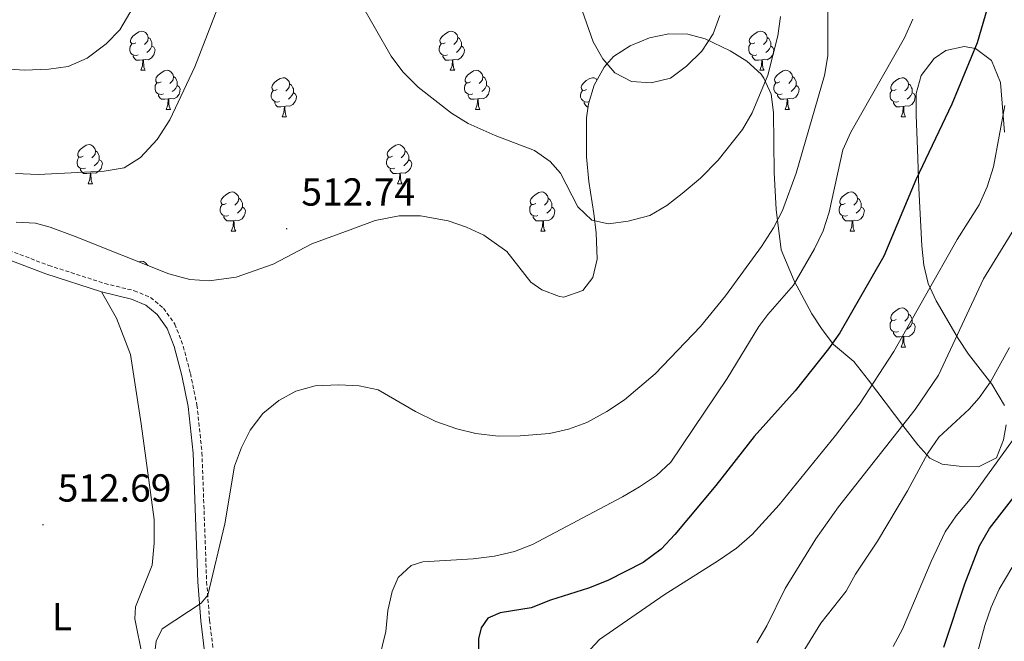
# Model space of a CAD drawing. Units: metres. Extents: x 627507 to 632017, y 4703759 to 4706812.
# Drawn here: x 629138 to 629390, y 4705041 to 4705200 of the extents above; entities that cross this region are included whole.
import ezdxf
from ezdxf.enums import TextEntityAlignment as Align

# ---------------------------------------------------------------- set-up
doc = ezdxf.new("R2010")
doc.units = ezdxf.units.M
doc.header["$MEASUREMENT"] = 0
doc.linetypes.add('TRAZOSX2', pattern=[1.5, 1, -0.5])
for name, color, linetype, lineweight in [('Carátula', 7, 'Continuous', 5), ('Level 21', 19, 'Continuous', 0), ('Level 35', 92, 'Continuous', 0), ('Level 36', 19, 'Continuous', 40), ('Level 37', 92, 'Continuous', 0), ('Level 4', 36, 'Continuous', 30), ('Level 41', 39, 'Continuous', 0), ('Level 5', 36, 'Continuous', 0), ('Level 7', 1, 'Continuous', 0)]:
    doc.layers.add(name, color=color, linetype=linetype, lineweight=lineweight)
doc.styles.add('Arial', font='ARIAL.TTF', dxfattribs={"height": 0.2})

# ---------------------------------------------------------------- blocks, each defined once
blk = doc.blocks.new('5PATER')
at = {"layer": 'Carátula', "linetype": 'Continuous', "lineweight": 5}
h = blk.add_hatch(color=250, dxfattribs=at)
edge = h.paths.add_edge_path()
edge.add_ellipse((0, 0), major_axis=(-1.33, -1.34), ratio=0.999422, start_angle=0, end_angle=360)

msp = doc.modelspace()

# ---------------------------------------------------------------- linework, layer by layer
at = {"layer": 'Level 21', "color": 19, "linetype": 'TRAZOSX2', "lineweight": 0}
msp.add_polyline3d([(629133.39, 4705141.58, 513.21), (629144.99, 4705137.21, 513.04), (629159.38, 4705132.56, 512.36), (629166.93, 4705130.72, 512.25), (629171.08, 4705128.98, 511.82), (629174.44, 4705126.22, 511.12), (629177.34, 4705122.14, 511.13), (629179.48, 4705116.47, 511.07), (629181.31, 4705109.5, 510.95), (629183, 4705101.39, 510.78), (629184.28, 4705089.24, 510.43), (629185.47, 4705056.17, 510.25), (629186.22, 4705046.22, 509.56), (629187.48, 4705035.92, 508.72), (629187.81, 4705033.95, 508.6)], dxfattribs=at)
at = {"layer": 'Level 21', "color": 19, "linetype": 'Continuous', "lineweight": 0}
for points in [[(629105.89, 4705133.46, 514.43), (629109.59, 4705133.38, 514.08), (629112.61, 4705134.2, 513.82), (629121.06, 4705138.73, 513.38), (629125.3, 4705140.04, 513.31), (629130.08, 4705139.92, 513.3), (629132.77, 4705139.4, 513.21), (629144.25, 4705135.08, 513.04), (629158.5, 4705130.46, 512.37)], [(629158.5, 4705130.46, 512.37), (629166.22, 4705128.57, 512.25), (629169.9, 4705127.02, 511.82), (629172.77, 4705124.66, 511.12), (629175.33, 4705121.07, 511.13), (629177.14, 4705116.4, 511.08), (629179.11, 4705108.98, 510.95), (629180.76, 4705101.04, 510.78), (629182.02, 4705089.08, 510.43), (629183.22, 4705056.05, 510.25), (629183.96, 4705046.1, 509.56), (629185.16, 4705036.1, 508.76)]]:
    msp.add_polyline3d(points, dxfattribs=at)
at = {"layer": 'Level 35', "color": 92, "linetype": 'Continuous', "lineweight": 0, "ltscale": 0.5}
for points in [[(629370.89, 4705087.75, 498.53), (629367.81, 4705091.2, 500.4), (629363.95, 4705096.16, 502.57), (629355.18, 4705107.75, 506.58), (629351.36, 4705112.57, 507.92), (629346.14, 4705116.92, 507.92), (629343.25, 4705120.76, 509.16), (629340.66, 4705124.77, 510.66), (629336.13, 4705133.26, 513.65), (629332.77, 4705141.22, 515.48), (629331.46, 4705151.5, 517.23), (629330.92, 4705161.06, 518.7), (629330.81, 4705176.4, 519.05), (629330.2, 4705181.06, 521.04), (629328.35, 4705185.22, 523.35), (629327.6, 4705186.21, 523.58), (629323.99, 4705189.56, 523.92), (629319.72, 4705192.22, 524.19), (629313.28, 4705195.29, 524.46), (629308.86, 4705196.44, 524.62), (629303.99, 4705196.55, 524.76), (629299.04, 4705195.52, 524.87), (629294.03, 4705193.5, 524.97), (629289.81, 4705190.79, 525.01), (629287.37, 4705187.98, 524.97), (629284.85, 4705183.38, 524.85), (629283.35, 4705178.66, 524.71), (629282.89, 4705175.06, 524.62), (629282.85, 4705165.04, 524.42), (629283.42, 4705158.68, 524.27), (629284.75, 4705150.55, 523.23), (629285.29, 4705145.59, 522.92), (629285.56, 4705138.82, 522.53), (629284.47, 4705134.12, 521.94), (629281.89, 4705130.77, 521.49), (629277.02, 4705129.04, 521.53), (629275.91, 4705129.2, 521.49), (629271.39, 4705130.92, 520.62), (629268.57, 4705132.91, 520.1), (629262.43, 4705140.81, 519.74), (629256.51, 4705144.93, 520.1), (629252.11, 4705147.01, 520.1), (629247.37, 4705148.59, 520.1), (629240.27, 4705149.88, 520.1), (629234.83, 4705149.9, 520.1), (629228.7, 4705148.73, 519.85), (629222.97, 4705146.59, 519.07), (629212.46, 4705142.76, 518.36), (629202.5, 4705137.56, 518.36), (629193.02, 4705134.22, 518.99), (629186.14, 4705133.29, 519.75), (629181.14, 4705133.59, 519.77), (629175.78, 4705135.07, 519.45), (629151.75, 4705144.59, 518.36), (629145.32, 4705146.97, 518.64), (629141.64, 4705148.03, 519.05), (629136.68, 4705148.3, 519.65)], [(629390.02, 4705171.32, 502.61), (629389.01, 4705184.13, 504.55), (629386.64, 4705189.75, 505.48), (629382.54, 4705192.79, 507.01), (629379.67, 4705193.29, 507.57), (629374.98, 4705192.3, 507.57), (629371.99, 4705190.21, 507.57), (629368.64, 4705185.92, 507.57), (629367.34, 4705181.28, 507.57), (629367.4, 4705175.68, 507.57), (629367.71, 4705166.96, 507.57), (629368.06, 4705157.03, 506.84), (629368.82, 4705142.23, 504.09), (629369.3, 4705137.26, 503.05), (629370.45, 4705132.55, 502.04), (629372.49, 4705128.09, 500.99), (629378.16, 4705118.47, 498.53), (629380.8, 4705114.41, 497.28), (629386.74, 4705106.78, 494.5), (629389.97, 4705101.27, 492.96)], [(629390.45, 4705096.35, 492.43), (629389.72, 4705092.51, 492.26), (629387.93, 4705087.86, 492.22), (629383.38, 4705085.54, 494.22), (629379.03, 4705085.69, 496.44), (629374.05, 4705086.24, 497.58), (629370.89, 4705087.75, 498.53)]]:
    msp.add_polyline3d(points, dxfattribs=at)
at = {"layer": 'Level 36', "color": 92, "linetype": 'Continuous', "lineweight": 0}
for points in [[(629167.32, 4705194.27), (629166.79, 4705194), (629166.26, 4705194.06), (629165.99, 4705194.43), (629165.94, 4705194.86), (629166.1, 4705195.38), (629166.58, 4705195.97), (629167.21, 4705196.5), (629168.11, 4705197.08), (629168.86, 4705197.24), (629169.28, 4705197.19), (629169.81, 4705196.88), (629170.34, 4705196.29), (629170.5, 4705195.65), (629170.39, 4705194.8), (629169.97, 4705194.27), (629169.55, 4705193.84)], [(629246.64, 4705194.27), (629246.11, 4705194), (629245.58, 4705194.06), (629245.32, 4705194.43), (629245.26, 4705194.86), (629245.42, 4705195.38), (629245.9, 4705195.97), (629246.54, 4705196.5), (629247.44, 4705197.08), (629248.18, 4705197.24), (629248.61, 4705197.19), (629249.14, 4705196.88), (629249.67, 4705196.29), (629249.83, 4705195.65), (629249.72, 4705194.8), (629249.29, 4705194.27), (629248.87, 4705193.84)], [(629325.97, 4705194.27), (629325.44, 4705194.01), (629324.91, 4705194.06), (629324.65, 4705194.43), (629324.59, 4705194.86), (629324.75, 4705195.38), (629325.23, 4705195.97), (629325.87, 4705196.5), (629326.77, 4705197.09), (629327.51, 4705197.25), (629327.94, 4705197.19), (629328.47, 4705196.88), (629329, 4705196.29), (629329.16, 4705195.65), (629329.05, 4705194.8), (629328.62, 4705194.27), (629328.2, 4705193.85)], [(629167.9, 4705191.19), (629167.48, 4705191.03), (629166.89, 4705191.09), (629166.42, 4705191.3), (629165.99, 4705191.72), (629165.78, 4705192.31), (629165.78, 4705192.73), (629165.83, 4705193.32), (629166.26, 4705194)], [(629171.45, 4705193.37), (629171.91, 4705193.12), (629172.25, 4705192.5), (629172.14, 4705191.78), (629171.93, 4705191.14), (629171.35, 4705190.4), (629170.55, 4705189.92), (629169.7, 4705190.02), (629169.27, 4705189.9)], [(629170.5, 4705195.65), (629170.98, 4705195.34), (629171.29, 4705194.7), (629171.45, 4705194.38), (629171.45, 4705193.8), (629171.45, 4705193.37), (629171.08, 4705192.68), (629170.66, 4705192.2), (629170.18, 4705191.78)], [(629247.23, 4705191.19), (629246.8, 4705191.03), (629246.22, 4705191.09), (629245.74, 4705191.3), (629245.32, 4705191.72), (629245.1, 4705192.31), (629245.1, 4705192.73), (629245.16, 4705193.32), (629245.58, 4705194)], [(629250.78, 4705193.37), (629251.23, 4705193.12), (629251.58, 4705192.5), (629251.47, 4705191.78), (629251.26, 4705191.14), (629250.67, 4705190.4), (629249.88, 4705189.92), (629249.03, 4705190.02), (629248.6, 4705189.9)], [(629249.83, 4705195.65), (629250.3, 4705195.34), (629250.62, 4705194.7), (629250.78, 4705194.38), (629250.78, 4705193.8), (629250.78, 4705193.37), (629250.41, 4705192.68), (629249.99, 4705192.2), (629249.51, 4705191.78)], [(629326.56, 4705191.19), (629326.13, 4705191.03), (629325.55, 4705191.09), (629325.07, 4705191.3), (629324.65, 4705191.73), (629324.43, 4705192.31), (629324.43, 4705192.73), (629324.49, 4705193.32), (629324.91, 4705194.01)], [(629330.11, 4705193.37), (629330.56, 4705193.12), (629330.91, 4705192.51), (629330.8, 4705191.78), (629330.59, 4705191.14), (629330, 4705190.4), (629329.2, 4705189.92), (629328.36, 4705190.03), (629327.92, 4705189.9)], [(629329.16, 4705195.65), (629329.63, 4705195.34), (629329.95, 4705194.7), (629330.11, 4705194.38), (629330.11, 4705193.8), (629330.11, 4705193.37), (629329.74, 4705192.68), (629329.32, 4705192.2), (629328.84, 4705191.78)], [(629169.16, 4705189.9), (629168.27, 4705189.81), (629167.43, 4705189.81), (629167, 4705190.24), (629166.68, 4705190.72), (629166.68, 4705191.03)], [(629248.49, 4705189.9), (629247.6, 4705189.81), (629246.75, 4705189.81), (629246.33, 4705190.24), (629246.01, 4705190.72), (629246.01, 4705191.03)], [(629327.82, 4705189.9), (629326.92, 4705189.81), (629326.08, 4705189.81), (629325.66, 4705190.24), (629325.34, 4705190.72), (629325.34, 4705191.03)], [(629168.62, 4705187.21), (629169.05, 4705188.37), (629169.16, 4705189.9), (629169.27, 4705189.9), (629169.31, 4705189.31), (629169.34, 4705188.62), (629169.41, 4705188.01), (629169.53, 4705187.61), (629169.74, 4705187.21)], [(629247.94, 4705187.21), (629248.38, 4705188.37), (629248.49, 4705189.9), (629248.6, 4705189.9), (629248.63, 4705189.31), (629248.67, 4705188.62), (629248.74, 4705188.01), (629248.85, 4705187.61), (629249.07, 4705187.21)], [(629327.27, 4705187.21), (629327.7, 4705188.37), (629327.82, 4705189.9), (629327.92, 4705189.9), (629327.96, 4705189.31), (629328, 4705188.63), (629328.06, 4705188.01), (629328.18, 4705187.61), (629328.4, 4705187.21)], [(629168.62, 4705187.21), (629169.74, 4705187.21)], [(629173.79, 4705184.24), (629173.26, 4705183.97), (629172.73, 4705184.02), (629172.47, 4705184.4), (629172.41, 4705184.82), (629172.57, 4705185.34), (629173.05, 4705185.94), (629173.69, 4705186.46), (629174.59, 4705187.05), (629175.33, 4705187.21), (629175.76, 4705187.16), (629176.29, 4705186.84), (629176.82, 4705186.26), (629176.98, 4705185.62), (629176.87, 4705184.76), (629176.44, 4705184.24), (629176.02, 4705183.81)], [(629247.94, 4705187.21), (629249.07, 4705187.21)], [(629253.12, 4705184.24), (629252.59, 4705183.97), (629252.06, 4705184.02), (629251.79, 4705184.4), (629251.74, 4705184.82), (629251.9, 4705185.34), (629252.38, 4705185.94), (629253.01, 4705186.46), (629253.91, 4705187.05), (629254.66, 4705187.21), (629255.08, 4705187.16), (629255.61, 4705186.84), (629256.14, 4705186.26), (629256.3, 4705185.62), (629256.19, 4705184.76), (629255.77, 4705184.24), (629255.35, 4705183.81)], [(629327.27, 4705187.21), (629328.4, 4705187.21)], [(629332.44, 4705184.24), (629331.92, 4705183.97), (629331.38, 4705184.03), (629331.12, 4705184.4), (629331.06, 4705184.82), (629331.22, 4705185.34), (629331.7, 4705185.94), (629332.34, 4705186.47), (629333.24, 4705187.05), (629333.98, 4705187.21), (629334.41, 4705187.16), (629334.94, 4705186.84), (629335.47, 4705186.26), (629335.63, 4705185.62), (629335.52, 4705184.77), (629335.1, 4705184.24), (629334.68, 4705183.81)], [(629174.38, 4705181.16), (629173.95, 4705181), (629173.37, 4705181.06), (629172.89, 4705181.26), (629172.47, 4705181.69), (629172.25, 4705182.28), (629172.25, 4705182.7), (629172.31, 4705183.28), (629172.73, 4705183.97)], [(629177.93, 4705183.34), (629178.38, 4705183.08), (629178.73, 4705182.47), (629178.62, 4705181.74), (629178.41, 4705181.1), (629177.82, 4705180.36), (629177.03, 4705179.88), (629176.18, 4705179.99), (629175.75, 4705179.86)], [(629176.98, 4705185.62), (629177.45, 4705185.3), (629177.77, 4705184.66), (629177.93, 4705184.34), (629177.93, 4705183.76), (629177.93, 4705183.34), (629177.56, 4705182.64), (629177.14, 4705182.16), (629176.66, 4705181.74)], [(629203.56, 4705182.33), (629203.03, 4705182.06), (629202.5, 4705182.12), (629202.24, 4705182.49), (629202.18, 4705182.92), (629202.34, 4705183.44), (629202.82, 4705184.03), (629203.46, 4705184.56), (629204.36, 4705185.14), (629205.1, 4705185.3), (629205.53, 4705185.25), (629206.06, 4705184.94), (629206.59, 4705184.35), (629206.75, 4705183.71), (629206.64, 4705182.86), (629206.21, 4705182.33), (629205.79, 4705181.9)], [(629206.75, 4705183.71), (629207.22, 4705183.4), (629207.54, 4705182.76), (629207.7, 4705182.44), (629207.7, 4705181.86), (629207.7, 4705181.43), (629207.33, 4705180.74), (629206.91, 4705180.26), (629206.43, 4705179.84)], [(629253.7, 4705181.16), (629253.28, 4705181), (629252.69, 4705181.06), (629252.22, 4705181.26), (629251.79, 4705181.69), (629251.58, 4705182.28), (629251.58, 4705182.7), (629251.63, 4705183.28), (629252.06, 4705183.97)], [(629257.25, 4705183.34), (629257.71, 4705183.08), (629258.05, 4705182.47), (629257.94, 4705181.74), (629257.73, 4705181.1), (629257.15, 4705180.36), (629256.35, 4705179.88), (629255.5, 4705179.99), (629255.07, 4705179.86)], [(629256.3, 4705185.62), (629256.78, 4705185.3), (629257.09, 4705184.66), (629257.25, 4705184.34), (629257.25, 4705183.76), (629257.25, 4705183.34), (629256.88, 4705182.64), (629256.46, 4705182.16), (629255.98, 4705181.74)], [(629282.89, 4705182.33), (629282.36, 4705182.06), (629281.83, 4705182.12), (629281.57, 4705182.49), (629281.51, 4705182.92), (629281.67, 4705183.44), (629282.15, 4705184.03), (629282.79, 4705184.56), (629283.69, 4705185.14), (629284.43, 4705185.3), (629284.86, 4705185.25), (629285.39, 4705184.94), (629285.59, 4705184.72)], [(629333.03, 4705181.16), (629332.6, 4705181), (629332.02, 4705181.06), (629331.54, 4705181.27), (629331.12, 4705181.69), (629330.9, 4705182.28), (629330.9, 4705182.7), (629330.96, 4705183.28), (629331.38, 4705183.97)], [(629336.58, 4705183.34), (629337.04, 4705183.09), (629337.38, 4705182.47), (629337.27, 4705181.75), (629337.06, 4705181.11), (629336.48, 4705180.37), (629335.68, 4705179.89), (629334.83, 4705179.99), (629334.4, 4705179.86)], [(629335.63, 4705185.62), (629336.1, 4705185.3), (629336.42, 4705184.66), (629336.58, 4705184.34), (629336.58, 4705183.76), (629336.58, 4705183.34), (629336.21, 4705182.65), (629335.79, 4705182.17), (629335.31, 4705181.75)], [(629362.22, 4705182.33), (629361.69, 4705182.07), (629361.16, 4705182.12), (629360.89, 4705182.49), (629360.84, 4705182.92), (629361, 4705183.44), (629361.48, 4705184.03), (629362.11, 4705184.56), (629363.01, 4705185.15), (629363.76, 4705185.31), (629364.18, 4705185.25), (629364.71, 4705184.94), (629365.24, 4705184.35), (629365.4, 4705183.71), (629365.29, 4705182.86), (629364.87, 4705182.33), (629364.45, 4705181.91)], [(629365.4, 4705183.71), (629365.88, 4705183.4), (629366.19, 4705182.76), (629366.35, 4705182.44), (629366.35, 4705181.86), (629366.35, 4705181.43), (629365.98, 4705180.74), (629365.56, 4705180.26), (629365.08, 4705179.84)], [(629175.64, 4705179.86), (629174.75, 4705179.78), (629173.9, 4705179.78), (629173.48, 4705180.2), (629173.16, 4705180.68), (629173.16, 4705181)], [(629204.15, 4705179.25), (629203.72, 4705179.09), (629203.14, 4705179.15), (629202.66, 4705179.36), (629202.24, 4705179.78), (629202.02, 4705180.37), (629202.02, 4705180.79), (629202.08, 4705181.38), (629202.5, 4705182.06)], [(629207.7, 4705181.43), (629208.15, 4705181.18), (629208.5, 4705180.56), (629208.39, 4705179.84), (629208.18, 4705179.2), (629207.59, 4705178.46), (629206.8, 4705177.98), (629205.95, 4705178.08), (629205.52, 4705177.96)], [(629254.96, 4705179.86), (629254.07, 4705179.78), (629253.23, 4705179.78), (629252.8, 4705180.2), (629252.48, 4705180.68), (629252.48, 4705181)], [(629283.48, 4705179.25), (629283.05, 4705179.09), (629282.47, 4705179.15), (629281.99, 4705179.36), (629281.57, 4705179.78), (629281.35, 4705180.37), (629281.35, 4705180.79), (629281.41, 4705181.38), (629281.83, 4705182.06)], [(629334.29, 4705179.86), (629333.4, 4705179.78), (629332.56, 4705179.78), (629332.13, 4705180.21), (629331.81, 4705180.68), (629331.81, 4705181)], [(629362.8, 4705179.25), (629362.38, 4705179.09), (629361.79, 4705179.15), (629361.32, 4705179.36), (629360.89, 4705179.79), (629360.68, 4705180.37), (629360.68, 4705180.79), (629360.73, 4705181.38), (629361.16, 4705182.07)], [(629366.35, 4705181.43), (629366.81, 4705181.18), (629367.15, 4705180.57), (629367.04, 4705179.84), (629366.83, 4705179.2), (629366.25, 4705178.46), (629365.45, 4705177.98), (629364.6, 4705178.09), (629364.17, 4705177.96)], [(629175.09, 4705177.18), (629175.53, 4705178.34), (629175.64, 4705179.86), (629175.75, 4705179.86), (629175.78, 4705179.28), (629175.82, 4705178.59), (629175.89, 4705177.98), (629176, 4705177.58), (629176.22, 4705177.18)], [(629205.41, 4705177.96), (629204.52, 4705177.87), (629203.67, 4705177.87), (629203.25, 4705178.3), (629202.93, 4705178.78), (629202.93, 4705179.09)], [(629254.42, 4705177.18), (629254.85, 4705178.34), (629254.96, 4705179.86), (629255.07, 4705179.86), (629255.11, 4705179.28), (629255.14, 4705178.59), (629255.21, 4705177.98), (629255.33, 4705177.58), (629255.54, 4705177.18)], [(629283.25, 4705177.87), (629283, 4705177.87), (629282.58, 4705178.3), (629282.26, 4705178.78), (629282.26, 4705179.09)], [(629333.74, 4705177.18), (629334.18, 4705178.34), (629334.29, 4705179.86), (629334.4, 4705179.86), (629334.44, 4705179.28), (629334.47, 4705178.59), (629334.54, 4705177.98), (629334.66, 4705177.58), (629334.87, 4705177.18)], [(629364.06, 4705177.96), (629363.17, 4705177.87), (629362.33, 4705177.87), (629361.9, 4705178.3), (629361.58, 4705178.78), (629361.58, 4705179.09)], [(629175.09, 4705177.18), (629176.22, 4705177.18)], [(629204.86, 4705175.27), (629205.3, 4705176.43), (629205.41, 4705177.96), (629205.52, 4705177.96), (629205.55, 4705177.37), (629205.59, 4705176.68), (629205.66, 4705176.07), (629205.77, 4705175.67), (629205.99, 4705175.27)], [(629254.42, 4705177.18), (629255.54, 4705177.18)], [(629333.74, 4705177.18), (629334.87, 4705177.18)], [(629363.52, 4705175.27), (629363.95, 4705176.43), (629364.06, 4705177.96), (629364.17, 4705177.96), (629364.21, 4705177.37), (629364.24, 4705176.69), (629364.31, 4705176.07), (629364.43, 4705175.67), (629364.64, 4705175.27)], [(629204.86, 4705175.27), (629205.99, 4705175.27)], [(629363.52, 4705175.27), (629364.64, 4705175.27)], [(629153.81, 4705165.19), (629153.28, 4705164.92), (629152.75, 4705164.98), (629152.49, 4705165.35), (629152.43, 4705165.77), (629152.59, 4705166.29), (629153.07, 4705166.89), (629153.71, 4705167.42), (629154.61, 4705168), (629155.35, 4705168.16), (629155.78, 4705168.11), (629156.31, 4705167.79), (629156.84, 4705167.21), (629157, 4705166.57), (629156.89, 4705165.72), (629156.46, 4705165.19), (629156.04, 4705164.76)], [(629233.14, 4705165.19), (629232.61, 4705164.92), (629232.08, 4705164.98), (629231.82, 4705165.35), (629231.76, 4705165.77), (629231.92, 4705166.29), (629232.4, 4705166.89), (629233.04, 4705167.42), (629233.94, 4705168), (629234.68, 4705168.16), (629235.11, 4705168.11), (629235.64, 4705167.79), (629236.17, 4705167.21), (629236.33, 4705166.57), (629236.22, 4705165.72), (629235.79, 4705165.19), (629235.37, 4705164.76)], [(629157, 4705166.57), (629157.47, 4705166.25), (629157.79, 4705165.61), (629157.95, 4705165.29), (629157.95, 4705164.71), (629157.95, 4705164.29), (629157.58, 4705163.6), (629157.16, 4705163.12), (629156.68, 4705162.7)], [(629236.33, 4705166.57), (629236.8, 4705166.25), (629237.12, 4705165.61), (629237.28, 4705165.29), (629237.28, 4705164.71), (629237.28, 4705164.29), (629236.91, 4705163.6), (629236.49, 4705163.12), (629236.01, 4705162.7)], [(629154.4, 4705162.11), (629153.97, 4705161.95), (629153.39, 4705162.01), (629152.91, 4705162.22), (629152.49, 4705162.64), (629152.27, 4705163.23), (629152.27, 4705163.65), (629152.33, 4705164.23), (629152.75, 4705164.92)], [(629157.95, 4705164.29), (629158.4, 4705164.04), (629158.75, 4705163.42), (629158.64, 4705162.7), (629158.43, 4705162.06), (629157.84, 4705161.32), (629157.05, 4705160.84), (629156.2, 4705160.94), (629155.77, 4705160.81)], [(629233.73, 4705162.11), (629233.3, 4705161.95), (629232.72, 4705162.01), (629232.24, 4705162.22), (629231.82, 4705162.64), (629231.6, 4705163.23), (629231.6, 4705163.65), (629231.66, 4705164.23), (629232.08, 4705164.92)], [(629237.28, 4705164.29), (629237.73, 4705164.04), (629238.08, 4705163.42), (629237.97, 4705162.7), (629237.76, 4705162.06), (629237.17, 4705161.32), (629236.38, 4705160.84), (629235.52, 4705160.94), (629235.1, 4705160.81)], [(629155.66, 4705160.81), (629154.77, 4705160.73), (629153.92, 4705160.73), (629153.5, 4705161.16), (629153.18, 4705161.63), (629153.18, 4705161.95)], [(629155.11, 4705158.13), (629155.55, 4705159.29), (629155.66, 4705160.81), (629155.77, 4705160.81), (629155.8, 4705160.23), (629155.84, 4705159.54), (629155.91, 4705158.93), (629156.02, 4705158.53), (629156.24, 4705158.13)], [(629234.98, 4705160.81), (629234.1, 4705160.73), (629233.25, 4705160.73), (629232.83, 4705161.16), (629232.51, 4705161.63), (629232.51, 4705161.95)], [(629234.44, 4705158.13), (629234.88, 4705159.29), (629234.98, 4705160.81), (629235.1, 4705160.81), (629235.13, 4705160.23), (629235.16, 4705159.54), (629235.24, 4705158.93), (629235.35, 4705158.53), (629235.56, 4705158.13)], [(629155.11, 4705158.13), (629156.24, 4705158.13)], [(629234.44, 4705158.13), (629235.56, 4705158.13)], [(629190.5, 4705153.05), (629189.98, 4705152.78), (629189.44, 4705152.84), (629189.18, 4705153.21), (629189.12, 4705153.63), (629189.28, 4705154.15), (629189.76, 4705154.75), (629190.4, 4705155.28), (629191.3, 4705155.86), (629192.04, 4705156.02), (629192.47, 4705155.97), (629193, 4705155.65), (629193.53, 4705155.07), (629193.69, 4705154.43), (629193.58, 4705153.58), (629193.16, 4705153.05), (629192.74, 4705152.62)], [(629269.83, 4705153.05), (629269.3, 4705152.78), (629268.77, 4705152.84), (629268.51, 4705153.21), (629268.45, 4705153.63), (629268.61, 4705154.15), (629269.09, 4705154.75), (629269.73, 4705155.28), (629270.63, 4705155.86), (629271.37, 4705156.02), (629271.8, 4705155.97), (629272.33, 4705155.65), (629272.86, 4705155.07), (629273.02, 4705154.43), (629272.91, 4705153.58), (629272.48, 4705153.05), (629272.06, 4705152.62)], [(629349.16, 4705153.05), (629348.63, 4705152.78), (629348.1, 4705152.84), (629347.83, 4705153.21), (629347.78, 4705153.63), (629347.94, 4705154.15), (629348.42, 4705154.75), (629349.05, 4705155.28), (629349.95, 4705155.86), (629350.7, 4705156.02), (629351.12, 4705155.97), (629351.65, 4705155.65), (629352.18, 4705155.07), (629352.34, 4705154.43), (629352.23, 4705153.58), (629351.81, 4705153.05), (629351.39, 4705152.62)], [(629193.69, 4705154.43), (629194.16, 4705154.11), (629194.48, 4705153.47), (629194.64, 4705153.15), (629194.64, 4705152.57), (629194.64, 4705152.15), (629194.27, 4705151.46), (629193.85, 4705150.98), (629193.37, 4705150.56)], [(629273.02, 4705154.43), (629273.49, 4705154.11), (629273.81, 4705153.47), (629273.97, 4705153.15), (629273.97, 4705152.57), (629273.97, 4705152.15), (629273.6, 4705151.46), (629273.18, 4705150.98), (629272.7, 4705150.56)], [(629352.34, 4705154.43), (629352.82, 4705154.11), (629353.13, 4705153.47), (629353.29, 4705153.15), (629353.29, 4705152.57), (629353.29, 4705152.15), (629352.92, 4705151.46), (629352.5, 4705150.98), (629352.02, 4705150.56)], [(629191.09, 4705149.97), (629190.66, 4705149.81), (629190.08, 4705149.87), (629189.6, 4705150.08), (629189.18, 4705150.5), (629188.96, 4705151.09), (629188.96, 4705151.51), (629189.02, 4705152.09), (629189.44, 4705152.78)], [(629194.64, 4705152.15), (629195.1, 4705151.9), (629195.44, 4705151.28), (629195.33, 4705150.56), (629195.12, 4705149.92), (629194.54, 4705149.18), (629193.74, 4705148.7), (629192.89, 4705148.8), (629192.46, 4705148.67)], [(629270.42, 4705149.97), (629269.99, 4705149.81), (629269.41, 4705149.87), (629268.93, 4705150.08), (629268.51, 4705150.5), (629268.29, 4705151.09), (629268.29, 4705151.51), (629268.35, 4705152.09), (629268.77, 4705152.78)], [(629273.97, 4705152.15), (629274.42, 4705151.9), (629274.77, 4705151.28), (629274.66, 4705150.56), (629274.45, 4705149.92), (629273.86, 4705149.18), (629273.07, 4705148.7), (629272.22, 4705148.8), (629271.79, 4705148.67)], [(629349.74, 4705149.97), (629349.32, 4705149.81), (629348.73, 4705149.87), (629348.26, 4705150.08), (629347.83, 4705150.5), (629347.62, 4705151.09), (629347.62, 4705151.51), (629347.67, 4705152.09), (629348.1, 4705152.78)], [(629353.29, 4705152.15), (629353.75, 4705151.9), (629354.09, 4705151.28), (629353.98, 4705150.56), (629353.77, 4705149.92), (629353.19, 4705149.18), (629352.39, 4705148.7), (629351.54, 4705148.8), (629351.11, 4705148.67)], [(629192.35, 4705148.67), (629191.46, 4705148.59), (629190.62, 4705148.59), (629190.19, 4705149.02), (629189.87, 4705149.49), (629189.87, 4705149.81)], [(629191.8, 4705145.99), (629192.24, 4705147.15), (629192.35, 4705148.67), (629192.46, 4705148.67), (629192.5, 4705148.09), (629192.53, 4705147.4), (629192.6, 4705146.79), (629192.71, 4705146.39), (629192.93, 4705145.99)], [(629271.68, 4705148.67), (629270.79, 4705148.59), (629269.94, 4705148.59), (629269.52, 4705149.02), (629269.2, 4705149.49), (629269.2, 4705149.81)], [(629271.13, 4705145.99), (629271.57, 4705147.15), (629271.68, 4705148.67), (629271.79, 4705148.67), (629271.82, 4705148.09), (629271.86, 4705147.4), (629271.93, 4705146.79), (629272.04, 4705146.39), (629272.26, 4705145.99)], [(629351, 4705148.67), (629350.11, 4705148.59), (629349.27, 4705148.59), (629348.84, 4705149.02), (629348.52, 4705149.49), (629348.52, 4705149.81)], [(629350.46, 4705145.99), (629350.89, 4705147.15), (629351, 4705148.67), (629351.11, 4705148.67), (629351.15, 4705148.09), (629351.18, 4705147.4), (629351.25, 4705146.79), (629351.37, 4705146.39), (629351.58, 4705145.99)], [(629191.8, 4705145.99), (629192.93, 4705145.99)], [(629271.13, 4705145.99), (629272.26, 4705145.99)], [(629350.46, 4705145.99), (629351.58, 4705145.99)], [(629168.14, 4705138.1), (629168.86, 4705138.25), (629169.28, 4705138.2), (629169.81, 4705137.88), (629170.34, 4705137.3), (629170.36, 4705137.22)], [(629362.22, 4705123.34), (629361.69, 4705123.07), (629361.16, 4705123.13), (629360.89, 4705123.5), (629360.84, 4705123.92), (629361, 4705124.44), (629361.48, 4705125.04), (629362.11, 4705125.57), (629363.01, 4705126.15), (629363.76, 4705126.31), (629364.18, 4705126.26), (629364.71, 4705125.94), (629365.24, 4705125.36), (629365.4, 4705124.72), (629365.29, 4705123.87), (629364.87, 4705123.34), (629364.45, 4705122.91)], [(629362.8, 4705120.26), (629362.38, 4705120.1), (629361.79, 4705120.16), (629361.32, 4705120.37), (629360.89, 4705120.79), (629360.68, 4705121.38), (629360.68, 4705121.8), (629360.73, 4705122.38), (629361.16, 4705123.07)], [(629365.4, 4705124.72), (629365.88, 4705124.4), (629366.19, 4705123.76), (629366.35, 4705123.44), (629366.35, 4705122.86), (629366.35, 4705122.44), (629365.98, 4705121.75), (629365.56, 4705121.27), (629365.08, 4705120.85)], [(629366.35, 4705122.44), (629366.81, 4705122.19), (629367.15, 4705121.57), (629367.04, 4705120.85), (629366.83, 4705120.21), (629366.25, 4705119.47), (629365.45, 4705118.99), (629364.6, 4705119.09), (629364.17, 4705118.96)], [(629364.06, 4705118.96), (629363.17, 4705118.88), (629362.33, 4705118.88), (629361.9, 4705119.31), (629361.58, 4705119.78), (629361.58, 4705120.1)], [(629363.52, 4705116.28), (629363.95, 4705117.44), (629364.06, 4705118.96), (629364.17, 4705118.96), (629364.21, 4705118.38), (629364.24, 4705117.69), (629364.31, 4705117.08), (629364.43, 4705116.68), (629364.64, 4705116.28)], [(629363.52, 4705116.28), (629364.64, 4705116.28)]]:
    msp.add_lwpolyline(points, dxfattribs=at)
msp.add_polyline3d([(629158.5, 4705130.46, 512.37), (629162.34, 4705123.71, 512.37), (629165.92, 4705114.4, 512.37), (629168.7, 4705096.62, 512.2), (629172.03, 4705072.05, 511.76), (629172.05, 4705065.99, 511.59), (629171.5, 4705060.38, 511.5), (629167.22, 4705049.67, 511.42), (629167.11, 4705046.59, 511.42), (629169.02, 4705036.88, 511.42)], dxfattribs=at)
at = {"layer": 'Level 4', "color": 36, "linetype": 'Continuous', "lineweight": 30}
for points in [[(629386.06, 4705204.76, 500), (629382.97, 4705194.28, 500), (629376.47, 4705178.55, 500), (629367.26, 4705159.15, 500), (629359.09, 4705139.61, 500), (629347.78, 4705119.92, 500), (629344.91, 4705115.82, 500), (629336.36, 4705105.04, 500), (629325.82, 4705093.31, 500), (629315.98, 4705080.75, 500), (629305.52, 4705068.24, 500), (629301.97, 4705064.48, 500), (629297.34, 4705061.02, 500), (629288.29, 4705056.46, 500), (629283.33, 4705054.44, 500), (629273.6, 4705051.36, 500), (629268.71, 4705049.4, 500), (629260.75, 4705048.17, 500), (629257.53, 4705046.75, 500), (629255.87, 4705044.34, 500), (629255.14, 4705041.45, 500), (629255.14, 4705036.44, 500)], [(629374.42, 4705039.34, 475), (629379.83, 4705055.61, 475), (629383.64, 4705065.35, 475), (629386.17, 4705069.76, 475), (629395.09, 4705081.21, 475)]]:
    msp.add_polyline3d(points, dxfattribs=at)
at = {"layer": 'Level 5', "color": 36, "linetype": 'Continuous', "lineweight": 0}
for points in [[(629317.04, 4705201.24, 520), (629315.29, 4705196.56, 520), (629312.43, 4705192.14, 520), (629308.46, 4705188.29, 520), (629304.35, 4705185.21, 520), (629299.42, 4705183.97, 520), (629294.43, 4705184.31, 520), (629290.09, 4705186.59, 520), (629287.05, 4705190.17, 520), (629284.6, 4705194.53, 520), (629279.57, 4705208.72, 520)], [(629112.55, 4705189.08, 505), (629138.78, 4705187.21, 505), (629145.01, 4705187.53, 505), (629149.97, 4705188.18, 505), (629154.88, 4705190.33, 505), (629159.74, 4705194.03, 505), (629163.23, 4705197.61, 505), (629168.64, 4705206.82, 505)], [(629136.44, 4705160.74, 510), (629142.27, 4705160.49, 510), (629159.18, 4705161.39, 510), (629164.3, 4705162.2, 510), (629168.53, 4705164.84, 510), (629172.75, 4705169.48, 510), (629176.04, 4705174.52, 510), (629182.45, 4705188.09, 510), (629189.98, 4705207.56, 510)], [(629224.72, 4705204.86, 515), (629232.77, 4705190.86, 515), (629235.76, 4705186.82, 515), (629239.74, 4705182.91, 515), (629248.24, 4705176.27, 515), (629252.48, 4705173.6, 515), (629259.46, 4705170.52, 515), (629269.49, 4705166.69, 515), (629273.58, 4705163.83, 515), (629276.23, 4705160.89, 515)], [(629344.73, 4705205.38, 510), (629344.73, 4705190.91, 510), (629343.83, 4705185.89, 510), (629336.61, 4705160.86, 510), (629333.14, 4705151.27, 510), (629330.77, 4705146.8, 510), (629327.74, 4705142.04, 510), (629318.52, 4705129.44, 510)], [(629276.23, 4705160.89, 515), (629280.62, 4705152.21, 515), (629284.25, 4705148.8, 515), (629288.52, 4705147.82, 515), (629293.57, 4705148.54, 515), (629299.11, 4705150, 515), (629303.41, 4705152.59, 515), (629307.34, 4705155.66, 515), (629312.05, 4705159.58, 515), (629316.6, 4705164.17, 515), (629322.81, 4705172.02, 515), (629325.35, 4705176.29, 515), (629329.38, 4705185.96, 515), (629331.87, 4705196.03, 515), (629332.6, 4705200.98, 515)], [(629366.54, 4705200.34, 505), (629364.34, 4705195.52, 505), (629350.58, 4705171.38, 505), (629348.6, 4705166.79, 505), (629345.08, 4705150.84, 505), (629343.54, 4705146.09, 505), (629341.34, 4705141.42, 505), (629335.92, 4705132.15, 505), (629329.33, 4705124.6, 505), (629327.04, 4705121.51, 505), (629318.92, 4705108.23, 505), (629304.47, 4705086.76, 505), (629300.8, 4705083.36, 505), (629296.42, 4705080.44, 505), (629292.12, 4705077.89, 505)], [(629458, 4705187.32, 470), (629457.35, 4705182.37, 470), (629455.45, 4705176.76, 470), (629453.04, 4705172.38, 470), (629442.42, 4705155.3, 470), (629439.83, 4705150.53, 470), (629432.86, 4705135.9, 470), (629427.22, 4705112.79, 470), (629420.92, 4705099.69, 470), (629418.43, 4705095.36, 470), (629412.56, 4705086.94, 470), (629391.9, 4705059.69, 470), (629388.61, 4705054.22, 470), (629386.58, 4705049.62, 470), (629384.94, 4705044.87, 470), (629381, 4705030.28, 470)], [(629390.13, 4705178.18, 495), (629387.22, 4705162.51, 495), (629385.54, 4705157.33, 495), (629383.55, 4705152.74, 495), (629377.89, 4705143.83, 495), (629361.65, 4705115.14, 495)], [(629393.35, 4705147.93, 490), (629384.65, 4705133.74, 490)], [(629384.65, 4705133.74, 490), (629373.05, 4705109.04, 490), (629367.09, 4705100.26, 490), (629347.43, 4705075.31, 490), (629341.66, 4705067.14, 490), (629333.8, 4705054.39, 490), (629329.05, 4705044.77, 490), (629326.49, 4705040.48, 490)], [(629318.52, 4705129.44, 510), (629312.08, 4705121.56, 510), (629300.48, 4705109.41, 510), (629292.58, 4705102.76, 510), (629288.07, 4705099.73, 510), (629282.96, 4705096.96, 510), (629278.22, 4705095.22, 510), (629273.34, 4705094.12, 510), (629265.83, 4705093.52, 510), (629260.22, 4705093.46, 510), (629254.48, 4705094.09, 510), (629249.61, 4705095.27, 510), (629244.24, 4705097.2, 510), (629239.01, 4705099.77, 510), (629229.44, 4705105.32, 510), (629224.55, 4705106.36, 510), (629219.3, 4705106.63, 510), (629213.33, 4705106.33, 510), (629208.32, 4705104.99, 510), (629203.94, 4705102.57, 510), (629199.87, 4705099.24, 510), (629196.64, 4705094.99, 510), (629194.39, 4705090.53, 510), (629192.58, 4705085.77, 510), (629190.13, 4705070.96, 510), (629185.74, 4705052.63, 510), (629184.06, 4705050.58, 510), (629174.07, 4705044.07, 510), (629172.54, 4705040.86, 510), (629171.96, 4705035.89, 510)], [(629361.65, 4705115.14, 495), (629352.82, 4705101.67, 495), (629346.72, 4705093.64, 495), (629332.22, 4705075.8, 495), (629325.31, 4705068.26, 495), (629321.27, 4705064.74, 495), (629316.68, 4705061.54, 495), (629302.78, 4705052.72, 495), (629286.18, 4705041.3, 495), (629282.76, 4705037.64, 495)], [(629391.28, 4705116.12, 485), (629386.41, 4705107.34, 485), (629383.52, 4705103.25, 485), (629380.98, 4705100.32, 485), (629373.15, 4705093.21, 485), (629370.32, 4705089.09, 485), (629365.12, 4705079.38, 485)], [(629396.47, 4705098.44, 480), (629381.22, 4705077.31, 480)], [(629292.12, 4705077.89, 505), (629269.03, 4705065.67, 505), (629264.37, 4705063.87, 505), (629259.27, 4705062.66, 505), (629253.8, 4705062, 505), (629240.91, 4705061.22, 505), (629237.93, 4705060.25, 505), (629234.61, 4705057.22, 505), (629233.02, 4705053.57, 505), (629231.9, 4705048.7, 505), (629231.43, 4705043.4, 505), (629229.67, 4705036.35, 505)], [(629365.12, 4705079.38, 485), (629357.43, 4705066.5, 485), (629351.85, 4705058.08, 485), (629349.39, 4705053.72, 485), (629342.9, 4705045.47, 485), (629337.42, 4705036.62, 485)], [(629381.22, 4705077.31, 480), (629377.59, 4705073.04, 480), (629374.8, 4705068.88, 480), (629371.22, 4705061.28, 480), (629363.84, 4705043.94, 480), (629361.5, 4705039.52, 480)]]:
    msp.add_polyline3d(points, dxfattribs=at)

# ---------------------------------------------------------------- block references
at = {"layer": 'Level 7', "color": 19, "linetype": 'Continuous', "lineweight": 0, "xscale": 0.09999983015004542, "yscale": 0.09999983015004542}
for p in [(629206, 4705146.59, 512.74), (629143.54, 4705070.72, 512.69)]:
    msp.add_blockref('5PATER', p, dxfattribs=at)

# ---------------------------------------------------------------- texts
at = {"layer": 'Level 37', "color": 92, "linetype": 'Continuous', "lineweight": 0, "style": 'Arial'}
msp.add_text('L', height=7, dxfattribs=at).set_placement((629148.41, 4705047.15, 512.48), align=Align.MIDDLE_CENTER)
at = {"layer": 'Level 41', "color": 19, "linetype": 'Continuous', "lineweight": 0, "style": 'Arial'}
for s, p in [('512.74', (629209.75, 4705150.34, 512.74)), ('512.69', (629147.29, 4705074.47, 512.69))]:
    msp.add_text(s, height=7, dxfattribs=at).set_placement(p, align=Align.BOTTOM_LEFT)

doc.saveas('drawing.dxf')
